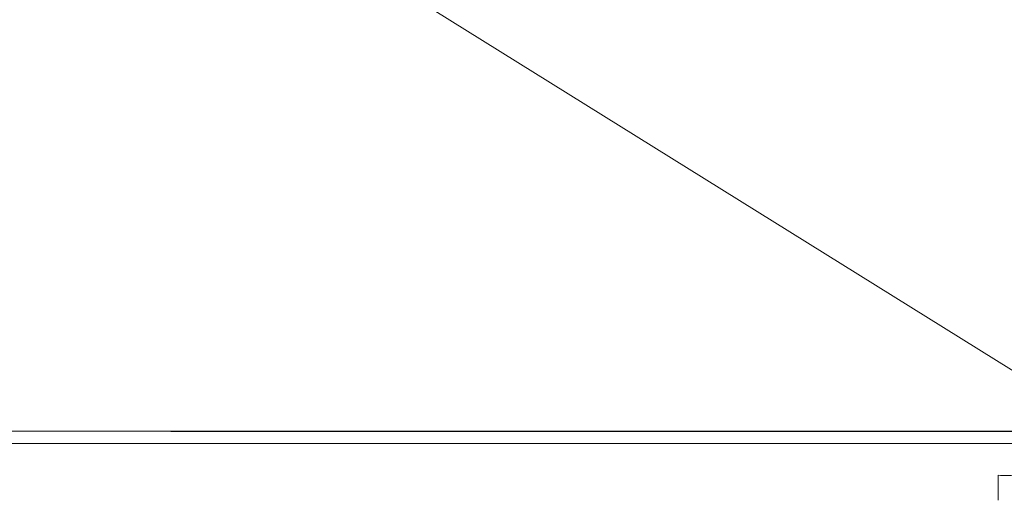
# Model space of a CAD drawing. Units: millimetres. Extents: x 0 to 1561, y 0 to 1020.
# Drawn here: x 483 to 515, y 647 to 663 of the extents above; entities that cross this region are included whole.
import ezdxf

# ---------------------------------------------------------------- set-up
doc = ezdxf.new("R2010")
doc.units = ezdxf.units.MM
doc.header["$PDSIZE"] = -1
doc.layers.add('레이어 1', color=7, linetype='Continuous', lineweight=0)
doc.styles.add('SLDTEXTSTYLE0', font='txt')
doc.dimstyles.new('ISO-25', dxfattribs={"dimtxt": 2.5, "dimasz": 2.5, "dimexe": 1.25, "dimexo": 0.625, "dimtad": 1, "dimtxsty": 'SLDTEXTSTYLE0', "dimcen": 2.5, "dimadec": 0, "dimazin": 0, "dimtfac": 1, "dimtmove": 0, "dimatfit": 3, "dimfxl": 1, "dimarcsym": 0})

# ---------------------------------------------------------------- blocks, each defined once
blk = doc.blocks.new('*D18')
at = {"color": 0, "lineweight": -2, "transparency": 16777216}
for p, q in [((487.636, 649.337), (549.317, 649.337)), ((548.067, 644.337), (548.067, 609.237)), ((492.789, 604.237), (549.317, 604.237))]:
    blk.add_line(p, q, dxfattribs=at)
at = {"color": 0, "transparency": 16777216}
for points in [[(547.234, 644.337), (548.901, 644.337), (548.067, 649.337)], [(547.234, 609.237), (548.901, 609.237), (548.067, 604.237)]]:
    blk.add_solid(points, dxfattribs=at)
at = {"layer": 'Defpoints', "color": 0, "transparency": 16777216}
for p in [(487.011, 649.337), (492.164, 604.237), (548.067, 604.237)]:
    blk.add_point(p, dxfattribs=at)
at = {"color": 0, "transparency": 16777216, "insert": (542.442, 626.639), "char_height": 10, "attachment_point": 5, "rotation": 90, "style": 'SLDTEXTSTYLE0'}
blk.add_mtext('44', dxfattribs=at)

msp = doc.modelspace()

# ---------------------------------------------------------------- linework, layer by layer
at = {"layer": '레이어 1', "lineweight": 5}
for p, q in [((318.286, 649.337), (518.152, 649.337)), ((515.285, 648.93), (321.152, 648.93))]:
    msp.add_line(p, q, dxfattribs=at)
msp.add_lwpolyline([(317.281, 649.242), (349.448, 671.142), (483.33, 671.142), (518.496, 649.242)], dxfattribs=at)
msp.add_open_spline([(515.294, 647.89), (515.242, 647.891), (515.191, 647.893), (515.139, 647.893), (515.086, 647.892), (515.034, 647.89), (514.982, 647.89), (514.881, 647.888), (514.78, 647.891), (514.68, 647.894)], degree=3, knots=[0, 0, 0, 0, 1, 1, 1, 2, 2, 2, 3, 3, 3, 3], dxfattribs=at)
msp.add_open_spline([(514.68, 647.078), (514.68, 647.265), (514.68, 647.576), (514.68, 647.894)], degree=3, dxfattribs=at)

# ---------------------------------------------------------------- dimensions: what is measured, and where the dimension line sits
dim = msp.add_linear_dim(base=(548.067, 604.237), p1=(487.011, 649.337), p2=(492.164, 604.237), angle=90, text='44', dimstyle='ISO-25', override={"dimtxt": 10, "dimasz": 5})
dim.commit()
dim.dimension.update_dxf_attribs({"geometry": '*D18', "text_midpoint": (548.067, 626.639), "dimtype": 160})

doc.saveas('drawing.dxf')
